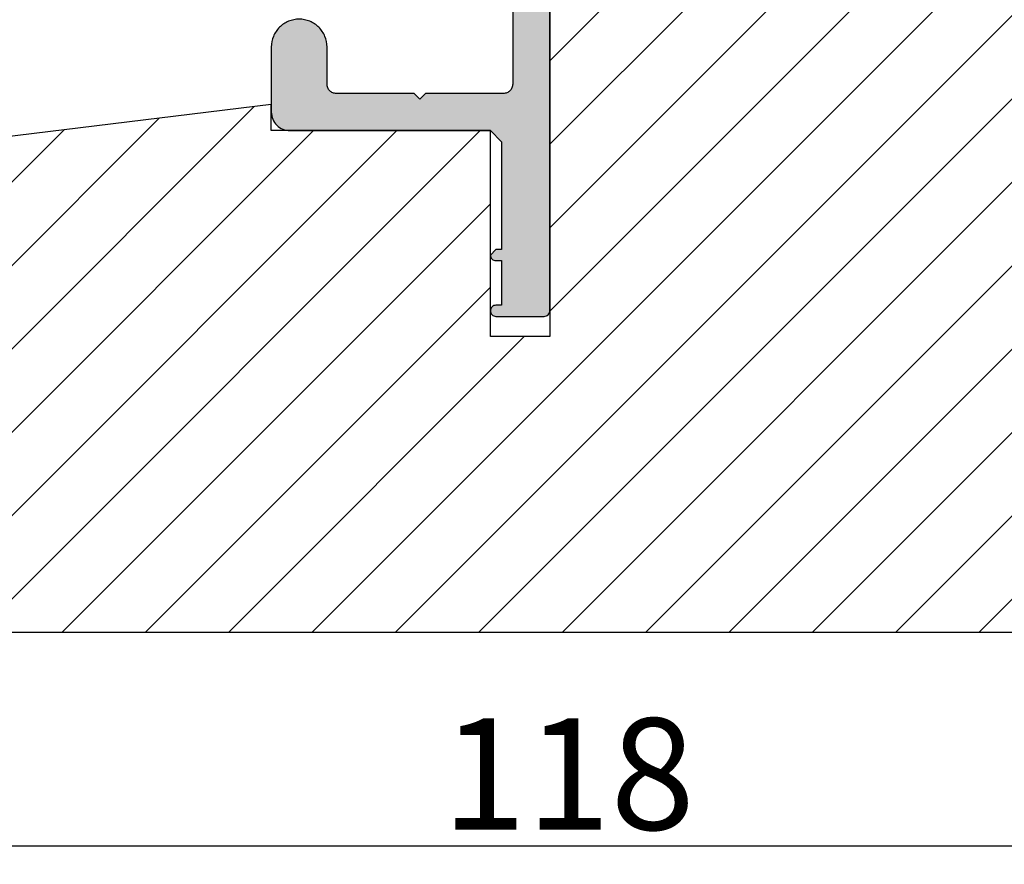
# Model space of a CAD drawing. Units: millimetres. Extents: x 63 to 1919, y -947 to -320.
# Drawn here: x 113 to 126, y -464 to -453 of the extents above; entities that cross this region are included whole.
import ezdxf

# ---------------------------------------------------------------- set-up
doc = ezdxf.new("R2010")
doc.units = ezdxf.units.MM
doc.layers.get('DEFPOINTS').update_dxf_attribs({"lineweight": 0})
for name, color, linetype, lineweight in [('02 MEASURES', 156, 'Continuous', 13), ('03 FRAME', 40, 'Continuous', 25), ('04 FRAME HATCH', 40, 'Continuous', 0), ('09 ALUMINIUM', 55, 'Continuous', 25), ('10 ALUMINIUM HATCH', 55, 'Continuous', 0)]:
    doc.layers.add(name, color=color, linetype=linetype, lineweight=lineweight)
doc.styles.add('M1x0.25', font='arial.ttf', dxfattribs={"height": 1.5})
doc.dimstyles.new('M1x0.25', dxfattribs={"dimscale": 0, "dimtxt": 1.5, "dimasz": 0.9, "dimexe": 0.25, "dimexo": 0.1, "dimgap": 0.2, "dimtad": 1, "dimdec": 0, "dimlfac": 4, "dimdsep": 46, "dimtxsty": 'M1x0.25', "dimcen": -1, "dimclrd": 256, "dimclre": 256, "dimclrt": 256, "dimazin": 2, "dimtfac": 1, "dimtdec": 0, "dimtmove": 0, "dimatfit": 3, "dimfxl": 1, "dimtolj": 1, "dimarcsym": 0})

# ---------------------------------------------------------------- blocks, each defined once
blk = doc.blocks.new('*D117')
at = {"layer": '02 MEASURES', "lineweight": -2, "transparency": 16777216}
for p, q in [((105.379344508601, -460.6042446456668), (105.379344508601, -464.3781257524262)), ((134.879344508601, -460.6042446456668), (134.879344508601, -464.3781257524262)), ((106.279344508601, -464.1281257524262), (133.979344508601, -464.1281257524262))]:
    blk.add_line(p, q, dxfattribs=at)
at = {"layer": '02 MEASURES', "transparency": 16777216}
for points in [[(106.279344508601, -463.9781257524263), (106.279344508601, -464.2781257524262), (105.379344508601, -464.1281257524262)], [(133.979344508601, -464.2781257524262), (133.979344508601, -463.9781257524263), (134.879344508601, -464.1281257524262)]]:
    blk.add_solid(points, dxfattribs=at)
at = {"layer": 'DEFPOINTS', "color": 0, "transparency": 16777216}
for p in [(105.379344508601, -460.5042446456668), (134.879344508601, -460.5042446456668), (134.879344508601, -464.1281257524262)]:
    blk.add_point(p, dxfattribs=at)
at = {"layer": '02 MEASURES', "transparency": 16777216, "insert": (120.129344508601, -463.1623757524262), "char_height": 1.5, "attachment_point": 5, "style": 'M1x0.25'}
blk.add_mtext('\\A1;118', dxfattribs=at)

msp = doc.modelspace()

# ---------------------------------------------------------------- hatches: boundary and pattern name
at = {"layer": '04 FRAME HATCH'}
h = msp.add_hatch(dxfattribs=at)
h.set_pattern_fill('ANSI31', color=256, scale=0.25, style=0)
h.set_pattern_definition([(45, (-899.1807006458102, -247.9429997703891), (-0.5612660075668221, 0.5612660075668221), [])])
h.paths.add_polyline_path([(134.879344508601, -460.5042446456668), (134.879344508601, -454.251159455581, 0.3639609892024413), (134.2596047605741, -453.5125578940094), (119.8793206375974, -450.9764416294879), (119.8793206375974, -450.9765946523802), (119.879320637597, -457.27659465238), (119.0793230523193, -457.27659465238), (119.079322247412, -454.5042446454879), (116.3793258776698, -454.5040946523799), (116.1293378131716, -454.5040946523799), (116.1293378131716, -454.2540608648632), (116.1293378131716, -454.151698173423), (106.0383754094367, -455.3847563683107, 0.3790323671205675), (105.379344508601, -456.1292190087415), (105.379344508601, -460.5042446456668, 0.4142135623730686), (106.129344508601, -461.2542446456668), (109.2543445086015, -461.2542446456668), (109.3793445086015, -461.1292446456668), (109.379344508601, -460.5042446456668), (112.3793445086015, -460.5042446456668), (112.3793445086015, -461.1292446456668), (112.5043445086015, -461.2542446456668), (128.0043445086015, -461.2542446456668), (128.1293445086015, -461.1292446456666), (128.1293445086015, -460.5042446456668), (131.1293445086015, -460.5042446456666), (131.1293445086015, -461.1292446456666), (131.2543445086015, -461.2542446456668), (134.129344508601, -461.2542446456668, 0.4142135623732201)])
at = {"layer": '10 ALUMINIUM HATCH'}
msp.add_hatch(color=256, dxfattribs=at).paths.add_polyline_path([(119.879320637597, -456.9290530972564), (119.8793206375974, -450.9765946523802), (119.8793206375974, -450.9764416294879), (120.0793206375977, -451.0117137596184, 0.9019706257709973), (120.1065760794948, -450.9160505775266), (119.8793206375974, -450.8251376609225), (119.8793206375974, -450.2540995493572), (120.129349167082, -450.2540995493572, 0.0989235521147939), (120.1773804633015, -450.2444954702618, 0.09892355362025487), (120.2180335575652, -450.2171720416622, 0.09892355362576734), (120.2450660083644, -450.1763248823058, 0.09892355362263731), (120.2543268777233, -450.1282262324038, 0.09892355361768655), (120.2443941231288, -450.0802618267487, 0.09892355362610697), (120.2167929576865, -450.0397967864066, 0.09892355115668197), (120.1757616488515, -450.0130446761818), (119.5507510219498, -449.7630108880973, 0.09792037457465226), (119.5031045317176, -449.7540635901116, 0.09792037519174365), (119.4556385040571, -449.763923530264, 0.0979203751952367), (119.4154972494755, -449.7911066478625, 0.09792037518696728), (119.3887225959868, -449.8315214982549, 0.09792037508601001), (119.3793445086015, -449.8790850733278), (119.3793445086015, -453.8790463880413, -0.09845212442699605), (119.3698285506601, -453.9268870407017, -0.09845212273035127), (119.3427354386525, -453.9674486568373, -0.09845212272688957), (119.3021866270585, -453.9945609289682, -0.09845212296481963), (119.2543504762318, -454.0040994879418), (118.2043439555262, -454.0040994879418), (118.1293232576338, -454.0790444546605), (118.0543430239798, -454.0040994879418), (117.0043365032523, -454.0040994879418, -0.09845212292146376), (116.956500352447, -453.9945609289682, -0.09845212272579208), (116.9159515408531, -453.9674486568373, -0.09845212272011986), (116.8888584288464, -453.9268870407017, -0.098452121372331), (116.879342470905, -453.8790463895572), (116.879342470905, -453.3790512230191, 0.09849344660133412), (116.8508006048753, -453.2355403156909, 0.09849344756166035), (116.7695111266205, -453.1138766819562, 0.09849344756056982), (116.647850126162, -453.0325832626906, 0.0984934475624747), (116.5043401420383, -453.0040367479236, 0.09849344756080185), (116.3608301579145, -453.0325832626906, 0.09849344756058856), (116.239169157456, -453.113876681956, 0.09849344756024102), (116.1578796792012, -453.2355403156909, 0.09849344725234212), (116.1293378131716, -453.3790512239891), (116.1293378131716, -454.2540608648537, 0.09843384408963189), (116.1483905060843, -454.3497199307739, 0.09843384408026958), (116.2025815475556, -454.4308185930462, 0.09843384407911239), (116.2836702977927, -454.4850244652661, 0.09843384389365167), (116.3793258774852, -454.5040946523799), (119.0793426455078, -454.5040946523799), (119.2293435770546, -454.6540569964135), (119.2293435770546, -456.1040791785821), (119.1543234989138, -456.1040791785821, 0.003137904911350553), (119.1533823940302, -456.1040850887077), (119.079348546896, -456.1781189358418, 0.00313893085109996), (119.0793426367671, -456.1790603505992, 0.09849062095610119), (119.0850501496964, -456.2077541881553, 0.09849062096631284), (119.1013037849191, -456.2320797171237, 0.098490620950486), (119.1256291123703, -456.2483336539366, 0.09849270753945656), (119.1543234989133, -456.2540415226158), (119.2293435770546, -456.2540415226158), (119.2293435770546, -456.8540357199417), (119.1543228793874, -456.8540357199417, 0.09846015039868092), (119.1256263794687, -456.8597567373926, 0.09846014963479097), (119.1013015954175, -456.8760209316912, 0.09846014964135964), (119.085049450124, -456.9003537677101, 0.09846014963869823), (119.0793426455078, -456.9290530972564, 0.09846014963490862), (119.0850494501244, -456.9577524268026, 0.09846014965410624), (119.1013015954175, -456.9820852628213, 0.09846014964505204), (119.1256263794687, -456.9983494571204, 0.09846014962724339), (119.1543228791573, -457.0040704745711), (119.8043404039811, -457.0040704745711, 0.09846014952019326), (119.8330369036369, -456.9983494571204, 0.09846014964366175), (119.8573616876882, -456.9820852628213, 0.09846014964142427), (119.8736138329812, -456.9577524268026, 0.09846014964608983)])

# ---------------------------------------------------------------- linework, layer by layer
at = {"layer": '03 FRAME'}
msp.add_lwpolyline([(134.2596047605741, -453.5125578940094), (119.8793206375974, -450.9764416294879), (119.8793206375974, -450.9765946523802), (119.879320637597, -457.27659465238), (119.0793230523193, -457.27659465238), (119.079322247412, -454.5042446454879), (116.3793258776698, -454.5040946523799), (116.1293378131716, -454.5040946523799), (116.1293378131716, -454.2540608648632), (116.1293378131716, -454.151698173423), (106.0383754094367, -455.3847563683107, 0.3790323671205675), (105.379344508601, -456.1292190087415), (105.379344508601, -460.5042446456668, 0.4142135623730686), (106.129344508601, -461.2542446456668), (109.2543445086015, -461.2542446456668), (109.3793445086015, -461.1292446456668), (109.379344508601, -460.5042446456668), (112.3793445086015, -460.5042446456668), (112.3793445086015, -461.1292446456668), (112.5043445086015, -461.2542446456668), (128.0043445086015, -461.2542446456668)], format="xyb", dxfattribs=at)
at = {"layer": '09 ALUMINIUM'}
msp.add_lwpolyline([(119.3793445086015, -449.8790850733278), (119.3793445086015, -453.8790463880413, -0.09845212442699605), (119.3698285506601, -453.9268870407017, -0.09845212273035127), (119.3427354386525, -453.9674486568373, -0.09845212272688957), (119.3021866270585, -453.9945609289682, -0.09845212296481963), (119.2543504762318, -454.0040994879418), (118.2043439555262, -454.0040994879418), (118.1293232576338, -454.0790444546605), (118.0543430239798, -454.0040994879418), (117.0043365032523, -454.0040994879418, -0.09845212292146376), (116.956500352447, -453.9945609289682, -0.09845212272579208), (116.9159515408531, -453.9674486568373, -0.09845212272011986), (116.8888584288464, -453.9268870407017, -0.098452121372331), (116.879342470905, -453.8790463895572), (116.879342470905, -453.3790512230191, 0.09849344660133412), (116.8508006048753, -453.2355403156909, 0.09849344756166035), (116.7695111266205, -453.1138766819562, 0.09849344756056982), (116.647850126162, -453.0325832626906, 0.0984934475624747), (116.5043401420383, -453.0040367479236, 0.09849344756080185), (116.3608301579145, -453.0325832626906, 0.09849344756058856), (116.239169157456, -453.113876681956, 0.09849344756024102), (116.1578796792012, -453.2355403156909, 0.09849344725234212), (116.1293378131716, -453.3790512239891), (116.1293378131716, -454.2540608648537, 0.09843384408963189), (116.1483905060843, -454.3497199307739, 0.09843384408026958), (116.2025815475556, -454.4308185930462, 0.09843384407911239), (116.2836702977927, -454.4850244652661, 0.09843384389365167), (116.3793258774852, -454.5040946523799), (119.0793426455078, -454.5040946523799), (119.2293435770546, -454.6540569964135), (119.2293435770546, -456.1040791785821), (119.1543234989138, -456.1040791785821, 0.003137904911350553), (119.1533823940302, -456.1040850887077), (119.079348546896, -456.1781189358418, 0.00313893085109996), (119.0793426367671, -456.1790603505992, 0.09849062095610119), (119.0850501496964, -456.2077541881553, 0.09849062096631284), (119.1013037849191, -456.2320797171237, 0.098490620950486), (119.1256291123703, -456.2483336539366, 0.09849270753945656), (119.1543234989133, -456.2540415226158), (119.2293435770546, -456.2540415226158), (119.2293435770546, -456.8540357199417), (119.1543228793874, -456.8540357199417, 0.09846015039868092), (119.1256263794687, -456.8597567373926, 0.09846014963479097), (119.1013015954175, -456.8760209316912, 0.09846014964135964), (119.085049450124, -456.9003537677101, 0.09846014963869823), (119.0793426455078, -456.9290530972564, 0.09846014963490862), (119.0850494501244, -456.9577524268026, 0.09846014965410624), (119.1013015954175, -456.9820852628213, 0.09846014964505204), (119.1256263794687, -456.9983494571204, 0.09846014962724339), (119.1543228791573, -457.0040704745711), (119.8043404039811, -457.0040704745711, 0.09846014952019326), (119.8330369036369, -456.9983494571204, 0.09846014964366175), (119.8573616876882, -456.9820852628213, 0.09846014964142427), (119.8736138329812, -456.9577524268026, 0.09846014964608983), (119.879320637597, -456.9290530972564), (119.8793206375974, -450.9765946523802)], format="xyb", dxfattribs=at)

# ---------------------------------------------------------------- dimensions: what is measured, and where the dimension line sits
at = {"layer": '02 MEASURES'}
dim = msp.add_linear_dim(base=(134.879344508601, -464.1281257524262), p1=(105.379344508601, -460.5042446456668), p2=(134.879344508601, -460.5042446456668), dimstyle='M1x0.25', override={"dimscale": 1}, dxfattribs=at)
dim.commit()
dim.dimension.update_dxf_attribs({"geometry": '*D117', "text_midpoint": (120.129344508601, -463.1623757524262)})

doc.saveas('drawing.dxf')
